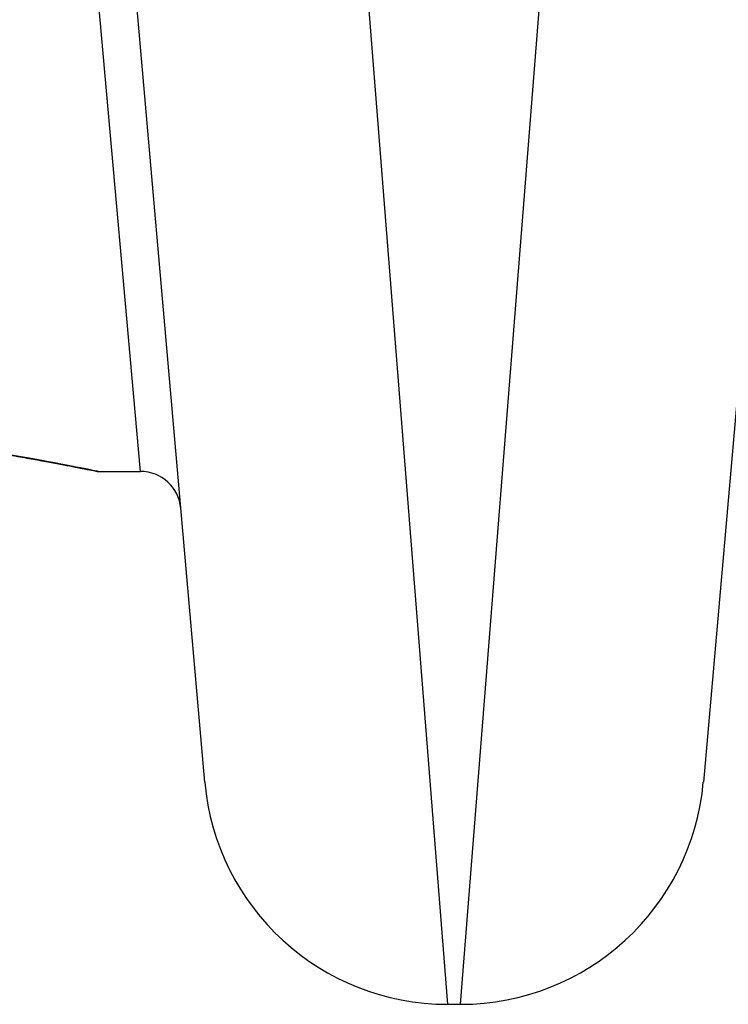
# Model space of a CAD drawing. Units: millimetres. Extents: x -4111 to 5139, y -4126 to 3617.
# Drawn here: x 206 to 215, y 1347 to 1359 of the extents above; entities that cross this region are included whole.
import ezdxf

# ---------------------------------------------------------------- set-up
doc = ezdxf.new("R2010")
doc.units = ezdxf.units.MM
doc.header["$LTSCALE"] = 100
doc.layers.add('SW_Toestellen', color=2, linetype='Continuous')

msp = doc.modelspace()

# ---------------------------------------------------------------- linework, layer by layer
at = {"layer": 'SW_Toestellen'}
for p, q in [((211.494, 1346.581), (213.173, 1367.847)), ((216.104, 1367.847), (214.483, 1349.319)), ((208.345, 1349.319), (207.132, 1363.186)), ((207.552, 1353.147), (206.685, 1362.857)), ((210.12, 1361.946), (211.333, 1346.581)), ((207.034, 1353.147), (207.552, 1353.147)), ((211.333, 1346.581), (211.494, 1346.581))]:
    msp.add_line(p, q, dxfattribs=at)
for centre, radius, start, end in [((207.552, 1352.647), 0.5, 5, 90), ((211.333, 1349.581), 3, 185, 270), ((211.494, 1349.581), 3, 270, 355)]:
    msp.add_arc(centre, radius, start, end, dxfattribs=at)
for points, knots in [([(207.033, 1353.147), (207.032, 1353.147), (207.018, 1353.15), (206.876, 1353.178), (206.515, 1353.254), (205.53, 1353.419), (204.986, 1353.498), (203.898, 1353.61), (203.384, 1353.649), (202.522, 1353.684), (202.184, 1353.691), (201.846, 1353.691)], [-0.8086764, -0.8086764, -0.8086764, -0.8086764, -0.7474523, -0.7474523, -0.4745891, -0.4745891, -0.2636606, -0.2636606, -0.1014079, -0.1014079, 0, 0, 0, 0]), ([(201.846, 1353.689), (201.98, 1353.689), (202.114, 1353.688), (202.382, 1353.684), (202.515, 1353.68), (202.781, 1353.672), (202.912, 1353.666), (203.174, 1353.654), (203.303, 1353.646), (203.559, 1353.63), (203.685, 1353.621), (203.933, 1353.601), (204.056, 1353.59), (204.296, 1353.567), (204.413, 1353.555), (204.643, 1353.53), (204.755, 1353.517), (204.973, 1353.49), (205.079, 1353.477), (205.285, 1353.449), (205.384, 1353.435), (205.575, 1353.406), (205.667, 1353.392), (205.843, 1353.364), (205.927, 1353.351), (206.087, 1353.324), (206.163, 1353.31), (206.305, 1353.285), (206.372, 1353.273), (206.496, 1353.25), (206.553, 1353.239), (206.658, 1353.219), (206.706, 1353.21), (206.791, 1353.193), (206.829, 1353.185), (206.91, 1353.169), (206.947, 1353.162), (206.986, 1353.154), (206.996, 1353.152), (207.008, 1353.15), (207.011, 1353.149), (207.016, 1353.149), (207.017, 1353.148), (207.022, 1353.148), (207.022, 1353.147), (207.034, 1353.147)], [0, 0, 0, 0, 0.0404338, 0.0404338, 0.0808676, 0.0808676, 0.1213015, 0.1213015, 0.1617353, 0.1617353, 0.2021691, 0.2021691, 0.2426029, 0.2426029, 0.2830368, 0.2830368, 0.3234706, 0.3234706, 0.3639044, 0.3639044, 0.4043382, 0.4043382, 0.444772, 0.444772, 0.4852059, 0.4852059, 0.5256397, 0.5256397, 0.5660735, 0.5660735, 0.6065073, 0.6065073, 0.6469412, 0.6469412, 0.687375, 0.687375, 0.7480257, 0.7480257, 0.7783511, 0.7783511, 0.7935138, 0.7935138, 0.8010951, 0.8010951, 0.8086764, 0.8086764, 0.8086764, 0.8086764])]:
    msp.add_open_spline(points, degree=3, knots=knots, dxfattribs=at)

doc.saveas('drawing.dxf')
